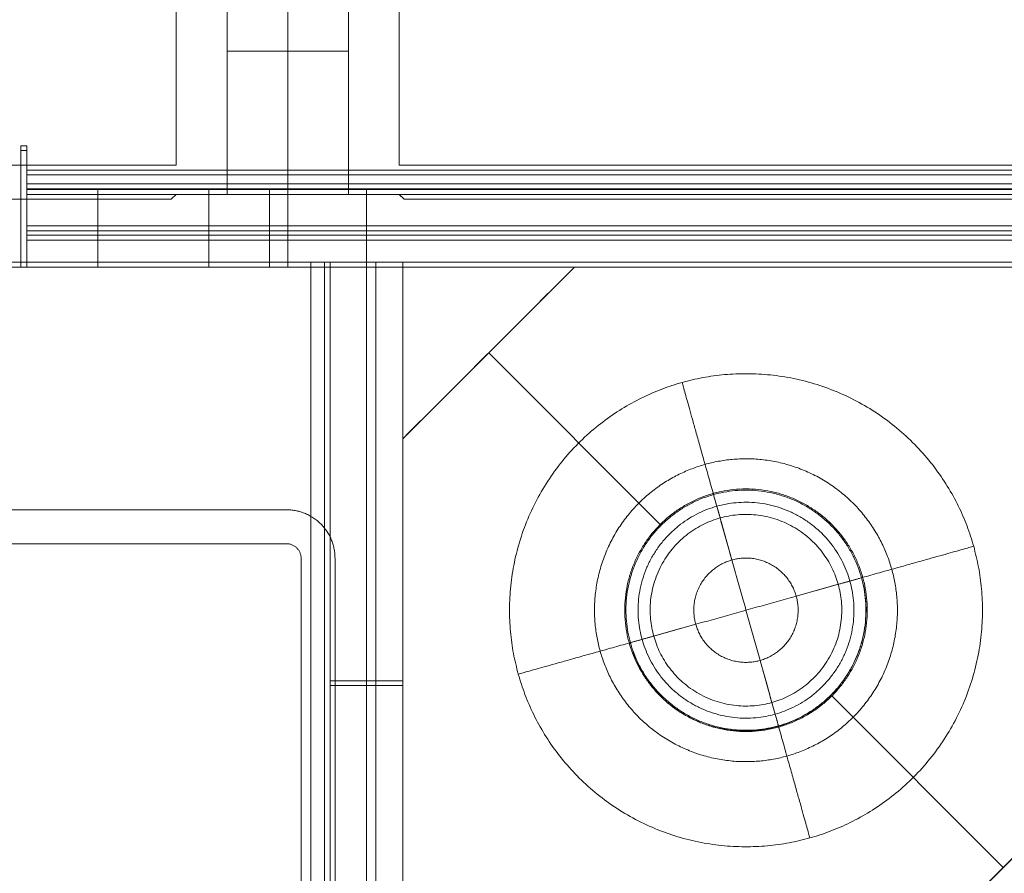
# Model space of a CAD drawing. Units: inches. Extents: x -9.5 to 10.2, y -9.4 to 10.3.
# Drawn here: x -8.4 to -6.8, y 7.6 to 9 of the extents above; entities that cross this region are included whole.
import ezdxf

# ---------------------------------------------------------------- set-up
doc = ezdxf.new("R2010")
doc.units = ezdxf.units.IN
doc.header["$MEASUREMENT"] = 0
doc.layers.add('AFUAC-3-BSPT', color=4, linetype='Continuous', true_color=0x00ffff)

msp = doc.modelspace()

# ---------------------------------------------------------------- linework, layer by layer
at = {"layer": 'AFUAC-3-BSPT', "linetype": 'Continuous', "lineweight": 9}
for p, q in [((-8.1228, 9.9953, 9.464), (-8.1228, 8.7138, 9.464)), ((-7.9397, 9.1356, 18.0603), (-7.9397, 8.666, 18.0603)), ((-7.9397, 9.1356, 0.8676), (-7.9397, 8.666, 0.8676)), ((-8.3775, 8.5466, 0.7681), (-8.3775, 8.7377, 0.7681)), ((-8.3775, 8.7377, 0.7681), (-8.3675, 8.7377, 0.7681)), ((-8.3725, 8.7377, 0.7084), (-8.3725, 8.7377, 0.8278)), ((-6.696, 8.7138, 9.464), (-7.7566, 8.7138, 9.464)), ((-7.2263, 8.7138, 18.0603), (-7.2263, 8.7138, 0.8676)), ((-8.3675, 8.674, 17.3678), (7.1736, 8.674, 17.3678)), ((-8.3675, 8.5546, 17.6425), (-8.3675, 8.674, 17.6425)), ((-8.3675, 8.666, 1.2855), (-8.3675, 8.5466, 1.2855)), ((-8.3675, 8.666, 1.5601), (7.1736, 8.666, 1.5601)), ((-8.1228, 8.666, 9.464), (-8.1307, 8.6581, 9.464)), ((-8.1268, 8.662, 18.0603), (-8.1268, 8.662, 0.8676)), ((-7.7566, 8.666, 9.464), (-8.1228, 8.666, 9.464)), ((-8.069, 8.5466, 1.8625), (-8.069, 8.666, 1.8625)), ((-7.9397, 8.666, 18.0603), (-7.9397, 8.666, 17.1649)), ((-7.9397, 8.666, 16.9659), (-7.9397, 8.666, 1.962)), ((-7.9397, 8.666, 1.7631), (-7.9397, 8.666, 0.8676)), ((-7.8104, 8.5546, 17.0654), (-7.8104, 8.674, 17.0654)), ((-7.8104, 8.5466, 1.8625), (-7.8104, 8.666, 1.8625)), ((-7.7487, 8.6581, 9.464), (-7.7566, 8.666, 9.464)), ((-7.7527, 8.662, 18.0603), (-7.7527, 8.662, 0.8676)), ((-8.1307, 8.6581, 9.464), (-9.1834, 8.6581, 9.464)), ((-8.3675, 8.6501, 17.0654), (-8.3675, 8.6501, 18.2089)), ((-6.696, 8.6581, 9.464), (-7.7487, 8.6581, 9.464)), ((-7.2223, 8.6581, 18.0603), (-7.2223, 8.6581, 0.8676)), ((-8.3775, 8.6421, 0.7084), (-8.3775, 8.6421, 0.8278)), ((-8.3675, 8.6421, 1.8625), (-8.3675, 8.6421, 0.719)), ((6.9746, 8.6143, 16.6674), (-7.9695, 8.6143, 16.6674)), ((-7.8104, 8.6143, 16.9957), (-7.8104, 8.6143, 17.135)), ((-8.069, 8.6063, 1.9322), (-8.069, 8.6063, 1.7929)), ((6.9746, 8.6063, 2.2605), (-7.9695, 8.6063, 2.2605)), ((-7.8104, 8.6063, 1.7929), (-7.8104, 8.6063, 1.9322)), ((-8.3675, 8.5546, 17.3678), (7.1736, 8.5546, 17.3678)), ((-8.3675, 8.5466, 1.5601), (7.1736, 8.5466, 1.5601)), ((-7.8701, 8.5466, 1.1263), (-7.7507, 8.5466, 1.1263)), ((-7.8104, 8.5546, 17.3838), (-7.8104, 7.1815, 17.3838)), ((-7.8104, 8.5466, 1.5442), (-7.8104, 7.1736, 1.5442)), ((-5.7808, 8.5466, 0.7681), (-7.7507, 6.5767, 0.7681)), ((-7.7507, 8.2652, 0.7681), (-7.4692, 8.5466, 0.7681)), ((-7.7507, 6.5767, 0.7084), (-5.7808, 8.5466, 0.7084)), ((-7.7507, 6.5767, 0.8278), (-5.7808, 8.5466, 0.8278)), ((-7.4692, 8.5466, 0.7681), (-5.7808, 8.5466, 0.7681)), ((-7.61, 8.4059, 0.7084), (-7.61, 8.4059, 0.8278)), ((-7.3285, 8.1245, 0.7084), (-7.61, 8.4059, 0.7084)), ((-7.3285, 8.1245, 0.8278), (-7.61, 8.4059, 0.8278)), ((-7.7507, 6.5767, 0.7681), (-7.7507, 8.2652, 0.7681)), ((-9.1754, 8.1486, 9.464), (-7.9417, 8.1486, 9.464)), ((-7.211, 8.0662, 1.1064), (-7.2303, 8.1351, 1.1064)), ((-7.8621, 8.069, 9.464), (-7.8621, 7.0164, 9.464)), ((-7.1054, 8.0069, 1.1064), (-7.0365, 8.0263, 1.1064)), ((-7.3392, 7.9413, 1.1064), (-7.2702, 7.9607, 1.1064)), ((-7.1454, 7.8324, 1.1064), (-7.1647, 7.9014, 1.1064)), ((-7.7507, 7.8681, 17.3838), (-7.8701, 7.8681, 17.3838)), ((-7.8701, 7.8601, 1.5442), (-7.7507, 7.8601, 1.5442)), ((-6.7657, 7.5617, 0.7084), (-7.0471, 7.8431, 0.7084)), ((-6.7657, 7.5617, 0.8278), (-7.0471, 7.8431, 0.8278)), ((-6.7657, 7.5617, 0.7084), (-6.7657, 7.5617, 0.8278))]:
    msp.add_line(p, q, dxfattribs=at)
for points, weights in [([(-8.1486, 10.0987, 0.7084), (-9.3028, 10.0987, 0.7084), (-9.3028, 8.9446, 0.7084)], [1, 0.707106781187, 1]), ([(-9.3028, 8.9446, 0.8278), (-9.3028, 10.0987, 0.8278), (-8.1486, 10.0987, 0.8278)], [1, 0.707106781187, 1]), ([(-8.1486, 10.0987, 0.7681), (-9.3028, 10.0987, 0.7681), (-9.3028, 8.9446, 0.7681)], [1, 0.707106781187, 1]), ([(-9.263, 8.9366, 18.0603), (-9.263, 10.051, 18.0603), (-8.1486, 10.051, 18.0603)], [1, 0.707106781187, 1]), ([(-8.1486, 10.051, 0.8676), (-9.263, 10.051, 0.8676), (-9.263, 8.9366, 0.8676)], [1, 0.707106781187, 1]), ([(-9.263, 8.9366, 9.464), (-9.263, 10.051, 9.464), (-8.1486, 10.051, 9.464)], [1, 0.707106781187, 1]), ([(-9.2073, 8.9366, 18.0603), (-9.2073, 9.9953, 18.0603), (-8.1486, 9.9953, 18.0603)], [1, 0.707106781187, 1]), ([(-8.1486, 9.9953, 0.8676), (-9.2073, 9.9953, 0.8676), (-9.2073, 8.9366, 0.8676)], [1, 0.707106781187, 1]), ([(-8.3675, 8.674, 18.0683), (-8.3675, 8.674, 18.1001), (-8.3675, 8.7058, 18.1001)], [1, 0.707106781187, 1]), ([(-8.3675, 8.7058, 18.2195), (-8.3675, 8.5546, 18.2195), (-8.3675, 8.5546, 18.0683)], [1, 0.707106781187, 1]), ([(-8.3675, 8.6979, 0.8278), (-8.3675, 8.666, 0.8278), (-8.3675, 8.666, 0.8596)], [1, 0.707106781187, 1]), ([(-8.3675, 8.5466, 0.8596), (-8.3675, 8.5466, 0.7084), (-8.3675, 8.6979, 0.7084)], [1, 0.707106781187, 1]), ([(-8.3675, 8.674, 17.0654), (-8.3675, 8.674, 16.6674), (-7.9695, 8.674, 16.6674)], [1, 0.707106781187, 1]), ([(-7.9695, 8.666, 2.2605), (-8.3675, 8.666, 2.2605), (-8.3675, 8.666, 1.8625)], [1, 0.707106781187, 1]), ([(-8.3675, 8.6143, 17.0654), (-8.3675, 8.6143, 16.6674), (-7.9695, 8.6143, 16.6674)], [1, 0.707106781187, 1]), ([(-8.3675, 8.6063, 1.8625), (-8.3675, 8.6063, 2.2605), (-7.9695, 8.6063, 2.2605)], [1, 0.707106781187, 1]), ([(-7.9695, 8.5546, 16.6674), (-8.3675, 8.5546, 16.6674), (-8.3675, 8.5546, 17.0654)], [1, 0.707106781187, 1]), ([(-8.3675, 8.5466, 1.8625), (-8.3675, 8.5466, 2.2605), (-7.9695, 8.5466, 2.2605)], [1, 0.707106781187, 1]), ([(-7.9019, 8.5546, 18.1001), (-7.8701, 8.5546, 18.1001), (-7.8701, 8.5546, 18.0683)], [1, 0.707106781187, 1]), ([(-7.7507, 8.5546, 18.0683), (-7.7507, 8.5546, 18.2195), (-7.9019, 8.5546, 18.2195)], [1, 0.707106781187, 1]), ([(-7.8701, 8.5466, 0.8596), (-7.8701, 8.5466, 0.8278), (-7.9019, 8.5466, 0.8278)], [1, 0.707106781187, 1]), ([(-7.9019, 8.5466, 0.7084), (-7.7507, 8.5466, 0.7084), (-7.7507, 8.5466, 0.8596)], [1, 0.707106781187, 1]), ([(-7.2927, 8.3574, 0.7084), (-7.2738, 8.2901, 0.398), (-7.1878, 7.9838, 0.398)], [1, 0.780868809443, 1]), ([(-7.9417, 8.1486, 0.8676), (-7.8621, 8.1486, 0.8676), (-7.8621, 8.069, 0.8676)], [1, 0.707106781187, 1]), ([(-7.9417, 8.1486, 18.0603), (-7.8621, 8.1486, 18.0603), (-7.8621, 8.069, 18.0603)], [1, 0.707106781187, 1]), ([(-7.8621, 8.069, 9.464), (-7.8621, 8.1486, 9.464), (-7.9417, 8.1486, 9.464)], [1, 0.707106781187, 1]), ([(-7.9178, 8.069, 0.8676), (-7.9178, 8.0929, 0.8676), (-7.9417, 8.0929, 0.8676)], [1, 0.707106781186, 1]), ([(-7.1878, 7.9838, 0.398), (-6.8815, 8.0698, 0.398), (-6.8142, 8.0886, 0.7084)], [1, 0.780868809443, 1]), ([(-7.5614, 7.8789, 0.7084), (-7.4942, 7.8978, 0.398), (-7.1878, 7.9838, 0.398)], [1, 0.780868809443, 1]), ([(-7.083, 7.6102, 0.7084), (-7.1019, 7.6774, 0.398), (-7.1878, 7.9838, 0.398)], [1, 0.780868809443, 1]), ([(-7.3775, 7.9306, 0.7084), (-7.3643, 7.8802, 0.7084), (-7.3285, 7.8431, 0.7084)], [1, 0.902225763159, 0.869729933435])]:
    msp.add_rational_spline(points, weights, degree=2, dxfattribs=at)
for points in [[(-8.1228, 9.9953, 0.8676), (-8.1228, 9.3545, 0.8676), (-8.1228, 8.7138, 0.8676)], [(-8.1228, 8.7138, 18.0603), (-8.1228, 9.3545, 18.0603), (-8.1228, 9.9953, 18.0603)], [(-7.7566, 8.7138, 18.0603), (-7.7566, 9.3545, 18.0603), (-7.7566, 9.9953, 18.0603)], [(-7.7566, 9.9953, 0.8676), (-7.7566, 9.3545, 0.8676), (-7.7566, 8.7138, 0.8676)], [(-8.0392, 8.666, 17.0654), (-8.0392, 8.9008, 17.0654), (-8.0392, 9.1356, 17.0654)], [(-8.0392, 8.666, 1.8625), (-8.0392, 8.9008, 1.8625), (-8.0392, 9.1356, 1.8625)], [(-7.9397, 8.666, 16.9659), (-7.9397, 8.9008, 16.9659), (-7.9397, 9.1356, 16.9659)], [(-7.9397, 9.1356, 17.1649), (-7.9397, 8.9008, 17.1649), (-7.9397, 8.666, 17.1649)], [(-7.9397, 8.666, 1.7631), (-7.9397, 8.9008, 1.7631), (-7.9397, 9.1356, 1.7631)], [(-7.9397, 9.1356, 1.962), (-7.9397, 8.9008, 1.962), (-7.9397, 8.666, 1.962)], [(-7.8402, 8.666, 17.0654), (-7.8402, 8.9008, 17.0654), (-7.8402, 9.1356, 17.0654)], [(-7.8402, 8.666, 1.8625), (-7.8402, 8.9008, 1.8625), (-7.8402, 9.1356, 1.8625)], [(-8.3675, 8.7456, 18.1001), (-8.3725, 8.7456, 18.1001), (-8.3775, 8.7456, 18.1001)], [(-8.3775, 8.7456, 18.1001), (-8.3775, 8.6501, 18.1001), (-8.3775, 8.5546, 18.1001)], [(-8.3675, 8.7058, 18.1001), (-8.3675, 8.7257, 18.1001), (-8.3675, 8.7456, 18.1001)], [(-8.3675, 8.7058, 18.2195), (-8.3675, 8.7257, 18.2195), (-8.3675, 8.7456, 18.2195)], [(-8.3675, 8.7456, 18.2195), (-8.3675, 8.7456, 18.1598), (-8.3675, 8.7456, 18.1001)], [(-8.3775, 8.5466, 0.7084), (-8.3775, 8.6421, 0.7084), (-8.3775, 8.7377, 0.7084)], [(-8.3775, 8.7377, 0.7084), (-8.3775, 8.7377, 0.7681), (-8.3775, 8.7377, 0.8278)], [(-8.3775, 8.7377, 0.8278), (-8.3775, 8.6421, 0.8278), (-8.3775, 8.5466, 0.8278)], [(-8.3775, 8.7377, 0.7084), (-8.3725, 8.7377, 0.7084), (-8.3675, 8.7377, 0.7084)], [(-8.3675, 8.7377, 0.8278), (-8.3725, 8.7377, 0.8278), (-8.3775, 8.7377, 0.8278)], [(-8.3675, 8.7377, 0.7084), (-8.3675, 8.7377, 0.7681), (-8.3675, 8.7377, 0.8278)], [(-8.3675, 8.7377, 0.8278), (-8.3675, 8.7178, 0.8278), (-8.3675, 8.6979, 0.8278)], [(-8.3675, 8.6979, 0.7084), (-8.3675, 8.7178, 0.7084), (-8.3675, 8.7377, 0.7084)], [(-8.1228, 8.7138, 18.0603), (-8.6531, 8.7138, 18.0603), (-9.1834, 8.7138, 18.0603)], [(-9.1834, 8.7138, 0.8676), (-8.6531, 8.7138, 0.8676), (-8.1228, 8.7138, 0.8676)], [(-8.1228, 8.7138, 0.8676), (-8.1228, 8.7138, 9.464), (-8.1228, 8.7138, 18.0603)], [(-6.696, 8.7138, 0.8676), (-7.2263, 8.7138, 0.8676), (-7.7566, 8.7138, 0.8676)], [(-7.7566, 8.7138, 0.8676), (-7.7566, 8.7138, 9.464), (-7.7566, 8.7138, 18.0603)], [(-7.7566, 8.7138, 18.0603), (-7.2263, 8.7138, 18.0603), (-6.696, 8.7138, 18.0603)], [(8.5466, 8.7058, 18.1001), (0.0895, 8.7058, 18.1001), (-8.3675, 8.7058, 18.1001)], [(8.5466, 8.7058, 18.2195), (0.0895, 8.7058, 18.2195), (-8.3675, 8.7058, 18.2195)], [(-8.3675, 8.6979, 0.8278), (0.0895, 8.6979, 0.8278), (8.5466, 8.6979, 0.8278)], [(8.5466, 8.6979, 0.7084), (0.0895, 8.6979, 0.7084), (-8.3675, 8.6979, 0.7084)], [(8.5466, 8.6833, 18.0908), (0.0895, 8.6833, 18.0908), (-8.3675, 8.6833, 18.0908)], [(8.5466, 8.6753, 0.8371), (0.0895, 8.6753, 0.8371), (-8.3675, 8.6753, 0.8371)], [(8.5466, 8.674, 18.0683), (0.0895, 8.674, 18.0683), (-8.3675, 8.674, 18.0683)], [(-8.3675, 8.5546, 17.0654), (-8.3675, 8.6143, 17.0654), (-8.3675, 8.674, 17.0654)], [(-8.3675, 8.674, 18.0683), (-8.3675, 8.674, 17.5668), (-8.3675, 8.674, 17.0654)], [(-8.3675, 8.666, 0.8596), (0.0895, 8.666, 0.8596), (8.5466, 8.666, 0.8596)], [(-8.3675, 8.666, 1.8625), (-8.3675, 8.6063, 1.8625), (-8.3675, 8.5466, 1.8625)], [(-8.3675, 8.666, 0.8596), (-8.3675, 8.666, 1.3611), (-8.3675, 8.666, 1.8625)], [(-8.251, 8.674, 16.784), (-8.251, 8.6143, 16.784), (-8.251, 8.5546, 16.784)], [(-8.251, 8.5466, 2.144), (-8.251, 8.6063, 2.144), (-8.251, 8.666, 2.144)], [(-8.1228, 8.666, 18.0603), (-8.1268, 8.662, 18.0603), (-8.1307, 8.6581, 18.0603)], [(-8.1307, 8.6581, 0.8676), (-8.1268, 8.662, 0.8676), (-8.1228, 8.666, 0.8676)], [(-8.1228, 8.666, 0.8676), (-8.1228, 8.666, 9.464), (-8.1228, 8.666, 18.0603)], [(-7.7566, 8.666, 18.0603), (-7.9397, 8.666, 18.0603), (-8.1228, 8.666, 18.0603)], [(-8.1228, 8.666, 0.8676), (-7.9397, 8.666, 0.8676), (-7.7566, 8.666, 0.8676)], [(-8.069, 8.674, 17.135), (-8.069, 8.674, 17.0654), (-8.069, 8.674, 16.9957)], [(-8.069, 8.5546, 17.135), (-8.069, 8.6143, 17.135), (-8.069, 8.674, 17.135)], [(-8.069, 8.674, 16.9957), (-8.069, 8.6143, 16.9957), (-8.069, 8.5546, 16.9957)], [(-8.069, 8.5466, 1.9322), (-8.069, 8.6063, 1.9322), (-8.069, 8.666, 1.9322)], [(-8.069, 8.666, 1.7929), (-8.069, 8.6063, 1.7929), (-8.069, 8.5466, 1.7929)], [(-8.069, 8.666, 1.9322), (-8.069, 8.666, 1.8625), (-8.069, 8.666, 1.7929)], [(-7.9695, 8.5546, 16.6674), (-7.9695, 8.6143, 16.6674), (-7.9695, 8.674, 16.6674)], [(-7.9695, 8.674, 16.6674), (-0.4975, 8.674, 16.6674), (6.9746, 8.674, 16.6674)], [(6.9746, 8.666, 2.2605), (-0.4975, 8.666, 2.2605), (-7.9695, 8.666, 2.2605)], [(-7.9695, 8.666, 2.2605), (-7.9695, 8.6063, 2.2605), (-7.9695, 8.5466, 2.2605)], [(-7.9397, 8.674, 17.2644), (-7.9397, 8.6143, 17.2644), (-7.9397, 8.5546, 17.2644)], [(-7.9397, 8.674, 16.8664), (-7.9397, 8.6143, 16.8664), (-7.9397, 8.5546, 16.8664)], [(-7.9397, 8.666, 2.0615), (-7.9397, 8.6063, 2.0615), (-7.9397, 8.5466, 2.0615)], [(-7.9397, 8.666, 1.6636), (-7.9397, 8.6063, 1.6636), (-7.9397, 8.5466, 1.6636)], [(-7.8104, 8.674, 16.9957), (-7.8104, 8.674, 17.0654), (-7.8104, 8.674, 17.135)], [(-7.8104, 8.5546, 17.135), (-7.8104, 8.6143, 17.135), (-7.8104, 8.674, 17.135)], [(-7.8104, 8.5546, 16.9957), (-7.8104, 8.6143, 16.9957), (-7.8104, 8.674, 16.9957)], [(-7.8104, 8.666, 1.9322), (-7.8104, 8.6063, 1.9322), (-7.8104, 8.5466, 1.9322)], [(-7.8104, 8.666, 1.9322), (-7.8104, 8.666, 1.8625), (-7.8104, 8.666, 1.7929)], [(-7.8104, 8.666, 1.7929), (-7.8104, 8.6063, 1.7929), (-7.8104, 8.5466, 1.7929)], [(-7.7566, 8.666, 0.8676), (-7.7566, 8.666, 9.464), (-7.7566, 8.666, 18.0603)], [(-7.7487, 8.6581, 18.0603), (-7.7527, 8.662, 18.0603), (-7.7566, 8.666, 18.0603)], [(-7.7566, 8.666, 0.8676), (-7.7527, 8.662, 0.8676), (-7.7487, 8.6581, 0.8676)], [(-8.1307, 8.6581, 18.0603), (-8.6571, 8.6581, 18.0603), (-9.1834, 8.6581, 18.0603)], [(-9.1834, 8.6581, 0.8676), (-8.6571, 8.6581, 0.8676), (-8.1307, 8.6581, 0.8676)], [(-8.1307, 8.6581, 0.8676), (-8.1307, 8.6581, 9.464), (-8.1307, 8.6581, 18.0603)], [(-7.7487, 8.6581, 0.8676), (-7.7487, 8.6581, 9.464), (-7.7487, 8.6581, 18.0603)], [(-7.7487, 8.6581, 18.0603), (-7.2223, 8.6581, 18.0603), (-6.696, 8.6581, 18.0603)], [(-6.696, 8.6581, 0.8676), (-7.2223, 8.6581, 0.8676), (-7.7487, 8.6581, 0.8676)], [(8.5466, 8.5989, 18.1752), (0.0895, 8.5989, 18.1752), (-8.3675, 8.5989, 18.1752)], [(8.5466, 8.5909, 0.7527), (0.0895, 8.5909, 0.7527), (-8.3675, 8.5909, 0.7527)], [(-8.3775, 8.5546, 18.1001), (-8.8401, 8.5546, 18.1001), (-9.3028, 8.5546, 18.1001)], [(-8.3775, 8.5466, 0.8278), (-8.8401, 8.5466, 0.8278), (-9.3028, 8.5466, 0.8278)], [(-9.3028, 8.5466, 0.7084), (-8.8401, 8.5466, 0.7084), (-8.3775, 8.5466, 0.7084)], [(-8.3775, 8.5466, 0.7084), (-8.8401, 8.5466, 0.7084), (-9.3028, 8.5466, 0.7084)], [(-9.3028, 8.5466, 0.8278), (-8.8401, 8.5466, 0.8278), (-8.3775, 8.5466, 0.8278)], [(-9.3028, 8.5466, 0.8278), (-8.8401, 8.5466, 0.8278), (-8.3775, 8.5466, 0.8278)], [(-8.3775, 8.5466, 0.7084), (-8.8401, 8.5466, 0.7084), (-9.3028, 8.5466, 0.7084)], [(-8.3775, 8.5546, 18.1001), (-8.1397, 8.5546, 18.1001), (-7.9019, 8.5546, 18.1001)], [(-7.9019, 8.5466, 0.8278), (-8.1397, 8.5466, 0.8278), (-8.3775, 8.5466, 0.8278)], [(-8.3775, 8.5466, 0.7084), (-8.1397, 8.5466, 0.7084), (-7.9019, 8.5466, 0.7084)], [(-8.3775, 8.5466, 0.8278), (-8.3775, 8.5466, 0.7681), (-8.3775, 8.5466, 0.7084)], [(-8.3675, 8.5546, 18.0683), (-8.1188, 8.5546, 18.0683), (-7.8701, 8.5546, 18.0683)], [(-8.3675, 8.5546, 17.0654), (-8.3675, 8.5546, 17.5668), (-8.3675, 8.5546, 18.0683)], [(-7.8701, 8.5466, 0.8596), (-8.1188, 8.5466, 0.8596), (-8.3675, 8.5466, 0.8596)], [(-8.3675, 8.5466, 0.8596), (-8.3675, 8.5466, 1.3611), (-8.3675, 8.5466, 1.8625)], [(-8.069, 8.5546, 16.9957), (-8.069, 8.5546, 17.0654), (-8.069, 8.5546, 17.135)], [(-8.069, 8.5466, 1.7929), (-8.069, 8.5466, 1.8625), (-8.069, 8.5466, 1.9322)], [(6.9746, 8.5546, 16.6674), (-0.4975, 8.5546, 16.6674), (-7.9695, 8.5546, 16.6674)], [(-7.9695, 8.5466, 2.2605), (-0.4975, 8.5466, 2.2605), (6.9746, 8.5466, 2.2605)], [(-7.9019, 8.5546, 18.1001), (-7.9019, 0.0975, 18.1001), (-7.9019, -8.3596, 18.1001)], [(-7.9019, 8.5546, 18.2195), (-7.9019, 0.0975, 18.2195), (-7.9019, -8.3596, 18.2195)], [(-7.9019, -8.3675, 0.8278), (-7.9019, 0.0895, 0.8278), (-7.9019, 8.5466, 0.8278)], [(-7.9019, 8.5466, 0.7084), (-7.9019, 0.0895, 0.7084), (-7.9019, -8.3675, 0.7084)], [(-7.8794, 8.5546, 18.0908), (-7.8794, 0.0975, 18.0908), (-7.8794, -8.3596, 18.0908)], [(-7.8794, 8.5466, 0.8371), (-7.8794, 0.0895, 0.8371), (-7.8794, -8.3675, 0.8371)], [(-7.8701, 8.5546, 18.0683), (-7.8104, 8.5546, 18.0683), (-7.7507, 8.5546, 18.0683)], [(-7.8701, 8.5546, 18.0683), (-7.8701, 0.0975, 18.0683), (-7.8701, -8.3596, 18.0683)], [(-7.8701, 8.5546, 17.3838), (-7.8104, 8.5546, 17.3838), (-7.7507, 8.5546, 17.3838)], [(-7.8701, 7.1815, 17.3838), (-7.8701, 7.8681, 17.3838), (-7.8701, 8.5546, 17.3838)], [(-7.8701, 8.5546, 18.0683), (-7.8701, 8.5546, 17.726), (-7.8701, 8.5546, 17.3838)], [(-7.8701, -8.3675, 0.8596), (-7.8701, 0.0895, 0.8596), (-7.8701, 8.5466, 0.8596)], [(-7.8701, 8.5466, 0.8596), (-7.8701, 8.5466, 1.2019), (-7.8701, 8.5466, 1.5442)], [(-7.8701, 8.5466, 1.5442), (-7.8104, 8.5466, 1.5442), (-7.7507, 8.5466, 1.5442)], [(-7.8701, 8.5466, 1.5442), (-7.8701, 7.8601, 1.5442), (-7.8701, 7.1736, 1.5442)], [(-7.8701, 8.5466, 0.8596), (-7.8104, 8.5466, 0.8596), (-7.7507, 8.5466, 0.8596)], [(-7.8104, 8.5546, 17.135), (-7.8104, 8.5546, 17.0654), (-7.8104, 8.5546, 16.9957)], [(-7.8104, 8.5466, 1.7929), (-7.8104, 8.5466, 1.8625), (-7.8104, 8.5466, 1.9322)], [(-7.795, 8.5546, 18.1752), (-7.795, 0.0975, 18.1752), (-7.795, -8.3596, 18.1752)], [(-7.795, 8.5466, 0.7527), (-7.795, 0.0895, 0.7527), (-7.795, -8.3675, 0.7527)], [(-7.7507, 8.5546, 18.0683), (0.398, 8.5546, 18.0683), (8.5466, 8.5546, 18.0683)], [(-7.7507, -7.7427, 18.0683), (-7.7507, 0.4059, 18.0683), (-7.7507, 8.5546, 18.0683)], [(-7.7507, 8.5546, 17.3838), (-7.7507, 7.8681, 17.3838), (-7.7507, 7.1815, 17.3838)], [(-7.7507, 8.5546, 17.3838), (-7.7507, 8.5546, 17.726), (-7.7507, 8.5546, 18.0683)], [(-7.7507, 8.5466, 0.8596), (-7.7507, 0.398, 0.8596), (-7.7507, -7.7507, 0.8596)], [(-7.7507, 8.5466, 1.5442), (-7.7507, 8.5466, 1.2019), (-7.7507, 8.5466, 0.8596)], [(-7.7507, 7.1736, 1.5442), (-7.7507, 7.8601, 1.5442), (-7.7507, 8.5466, 1.5442)], [(-5.7808, 8.5466, 0.8278), (-6.7657, 7.5617, 0.8278), (-7.7507, 6.5767, 0.8278)], [(-7.7507, 6.5767, 0.7084), (-6.7657, 7.5617, 0.7084), (-5.7808, 8.5466, 0.7084)], [(-7.7507, 8.2652, 0.8278), (-7.61, 8.4059, 0.8278), (-7.4692, 8.5466, 0.8278)], [(-7.4692, 8.5466, 0.7084), (-7.61, 8.4059, 0.7084), (-7.7507, 8.2652, 0.7084)], [(8.5466, 8.5466, 0.8596), (0.398, 8.5466, 0.8596), (-7.7507, 8.5466, 0.8596)], [(-7.4692, 8.5466, 0.7084), (-7.4692, 8.5466, 0.7681), (-7.4692, 8.5466, 0.8278)], [(-7.4692, 8.5466, 0.8278), (-6.625, 8.5466, 0.8278), (-5.7808, 8.5466, 0.8278)], [(-5.7808, 8.5466, 0.7084), (-6.625, 8.5466, 0.7084), (-7.4692, 8.5466, 0.7084)], [(-7.7507, 6.5767, 0.8278), (-7.7507, 7.421, 0.8278), (-7.7507, 8.2652, 0.8278)], [(-7.7507, 8.2652, 0.8278), (-7.7507, 8.2652, 0.7681), (-7.7507, 8.2652, 0.7084)], [(-7.7507, 8.2652, 0.7084), (-7.7507, 7.421, 0.7084), (-7.7507, 6.5767, 0.7084)], [(-7.2303, 8.1351, 1.1064), (-7.2357, 8.1543, 1.0865), (-7.2411, 8.1735, 1.0666)], [(-7.2411, 8.1735, 1.0666), (-7.2411, 8.1735, 0.8875), (-7.2411, 8.1735, 0.7084)], [(-9.1754, 8.1486, 0.8676), (-8.5586, 8.1486, 0.8676), (-7.9417, 8.1486, 0.8676)], [(-9.1754, 8.1486, 18.0603), (-8.5586, 8.1486, 18.0603), (-7.9417, 8.1486, 18.0603)], [(-7.9417, 8.1486, 18.0603), (-7.9417, 8.1486, 9.464), (-7.9417, 8.1486, 0.8676)], [(-7.8854, 8.1253, 0.8676), (-7.8854, 8.1253, 9.464), (-7.8854, 8.1253, 18.0603)], [(-7.9417, 8.0929, 0.8676), (-8.5586, 8.0929, 0.8676), (-9.1754, 8.0929, 0.8676)], [(-7.9178, 7.0084, 0.8676), (-7.9178, 7.5387, 0.8676), (-7.9178, 8.069, 0.8676)], [(-7.8621, 8.069, 0.8676), (-7.8621, 7.5427, 0.8676), (-7.8621, 7.0164, 0.8676)], [(-7.8621, 8.069, 18.0603), (-7.8621, 8.069, 9.464), (-7.8621, 8.069, 0.8676)], [(-7.8621, 8.069, 18.0603), (-7.8621, 7.5427, 18.0603), (-7.8621, 7.0164, 18.0603)], [(-7.211, 8.0662, 1.1064), (-7.211, 8.0662, 0.9074), (-7.211, 8.0662, 0.7084)], [(-6.9982, 8.037, 1.0666), (-7.0173, 8.0316, 1.0865), (-7.0365, 8.0263, 1.1064)], [(-6.9982, 8.037, 1.0666), (-6.9982, 8.037, 0.8875), (-6.9982, 8.037, 0.7084)], [(-7.1054, 8.0069, 0.7084), (-7.1054, 8.0069, 0.9074), (-7.1054, 8.0069, 1.1064)], [(-7.2702, 7.9607, 1.1064), (-7.2702, 7.9607, 0.9074), (-7.2702, 7.9607, 0.7084)], [(-7.3392, 7.9413, 1.1064), (-7.3583, 7.9359, 1.0865), (-7.3775, 7.9306, 1.0666)], [(-7.3775, 7.9306, 0.7084), (-7.3775, 7.9306, 0.8875), (-7.3775, 7.9306, 1.0666)], [(-7.1647, 7.9014, 1.1064), (-7.1647, 7.9014, 0.9074), (-7.1647, 7.9014, 0.7084)], [(-7.1454, 7.8324, 1.1064), (-7.14, 7.8133, 1.0865), (-7.1346, 7.7941, 1.0666)], [(-7.1346, 7.7941, 1.0666), (-7.1346, 7.7941, 0.8875), (-7.1346, 7.7941, 0.7084)]]:
    msp.add_open_spline(points, degree=2, dxfattribs=at)
for points, weights, knots in [([(-7.9397, 8.9008, 16.9659), (-8.0392, 8.9008, 16.9659), (-8.0392, 8.9008, 17.0654), (-8.0392, 8.9008, 17.1649), (-7.9397, 8.9008, 17.1649)], [1, 0.707106781187, 1, 0.707106781187, 1], [0, 0, 0, 0.19899, 0.19899, 0.39798, 0.39798, 0.39798]), ([(-7.9397, 8.9008, 1.7631), (-8.0392, 8.9008, 1.7631), (-8.0392, 8.9008, 1.8625), (-8.0392, 8.9008, 1.962), (-7.9397, 8.9008, 1.962)], [1, 0.707106781187, 1, 0.707106781187, 1], [0, 0, 0, 0.19899, 0.19899, 0.39798, 0.39798, 0.39798]), ([(-7.9397, 8.9008, 17.1649), (-7.8402, 8.9008, 17.1649), (-7.8402, 8.9008, 17.0654), (-7.8402, 8.9008, 16.9659), (-7.9397, 8.9008, 16.9659)], [1, 0.707106781187, 1, 0.707106781187, 1], [0, 0, 0, 0.19899, 0.19899, 0.39798, 0.39798, 0.39798]), ([(-7.9397, 8.9008, 1.962), (-7.8402, 8.9008, 1.962), (-7.8402, 8.9008, 1.8625), (-7.8402, 8.9008, 1.7631), (-7.9397, 8.9008, 1.7631)], [1, 0.707106781187, 1, 0.707106781187, 1], [0, 0, 0, 0.19899, 0.19899, 0.39798, 0.39798, 0.39798]), ([(-7.8104, 8.674, 17.135), (-7.8104, 8.674, 17.2644), (-7.9397, 8.674, 17.2644), (-8.069, 8.674, 17.2644), (-8.069, 8.674, 17.135)], [1, 0.707106781187, 1, 0.707106781187, 1], [0, 0, 0, 0.258687, 0.258687, 0.517374, 0.517374, 0.517374]), ([(-8.069, 8.674, 16.9957), (-8.069, 8.674, 16.8664), (-7.9397, 8.674, 16.8664), (-7.8104, 8.674, 16.8664), (-7.8104, 8.674, 16.9957)], [1, 0.707106781187, 1, 0.707106781187, 1], [0, 0, 0, 0.258687, 0.258687, 0.517374, 0.517374, 0.517374]), ([(-8.069, 8.666, 1.9322), (-8.069, 8.666, 2.0615), (-7.9397, 8.666, 2.0615), (-7.8104, 8.666, 2.0615), (-7.8104, 8.666, 1.9322)], [1, 0.707106781187, 1, 0.707106781187, 1], [-0.517374, -0.517374, -0.517374, -0.258687, -0.258687, 0, 0, 0]), ([(-7.8104, 8.666, 1.7929), (-7.8104, 8.666, 1.6636), (-7.9397, 8.666, 1.6636), (-8.069, 8.666, 1.6636), (-8.069, 8.666, 1.7929)], [1, 0.707106781187, 1, 0.707106781187, 1], [-0.517374, -0.517374, -0.517374, -0.258687, -0.258687, 0, 0, 0]), ([(-7.9397, 8.666, 17.1649), (-8.0392, 8.666, 17.1649), (-8.0392, 8.666, 17.0654), (-8.0392, 8.666, 16.9659), (-7.9397, 8.666, 16.9659)], [1, 0.707106781187, 1, 0.707106781187, 1], [-0.39798, -0.39798, -0.39798, -0.19899, -0.19899, 0, 0, 0]), ([(-7.9397, 8.666, 1.962), (-8.0392, 8.666, 1.962), (-8.0392, 8.666, 1.8625), (-8.0392, 8.666, 1.7631), (-7.9397, 8.666, 1.7631)], [1, 0.707106781187, 1, 0.707106781187, 1], [-0.39798, -0.39798, -0.39798, -0.19899, -0.19899, 0, 0, 0]), ([(-7.9397, 8.666, 17.1649), (-7.8402, 8.666, 17.1649), (-7.8402, 8.666, 17.0654), (-7.8402, 8.666, 16.9659), (-7.9397, 8.666, 16.9659)], [1, 0.707106781187, 1, 0.707106781187, 1], [0, 0, 0, 0.19899, 0.19899, 0.39798, 0.39798, 0.39798]), ([(-7.9397, 8.666, 1.962), (-7.8402, 8.666, 1.962), (-7.8402, 8.666, 1.8625), (-7.8402, 8.666, 1.7631), (-7.9397, 8.666, 1.7631)], [1, 0.707106781187, 1, 0.707106781187, 1], [0, 0, 0, 0.19899, 0.19899, 0.39798, 0.39798, 0.39798]), ([(-7.8104, 8.6143, 17.135), (-7.8104, 8.6143, 17.2644), (-7.9397, 8.6143, 17.2644), (-8.069, 8.6143, 17.2644), (-8.069, 8.6143, 17.135)], [1, 0.707106781187, 1, 0.707106781187, 1], [0, 0, 0, 0.258687, 0.258687, 0.517374, 0.517374, 0.517374]), ([(-8.069, 8.6143, 16.9957), (-8.069, 8.6143, 16.8664), (-7.9397, 8.6143, 16.8664), (-7.8104, 8.6143, 16.8664), (-7.8104, 8.6143, 16.9957)], [1, 0.707106781187, 1, 0.707106781187, 1], [0, 0, 0, 0.258687, 0.258687, 0.517374, 0.517374, 0.517374]), ([(-7.8104, 8.6063, 1.9322), (-7.8104, 8.6063, 2.0615), (-7.9397, 8.6063, 2.0615), (-8.069, 8.6063, 2.0615), (-8.069, 8.6063, 1.9322)], [1, 0.707106781187, 1, 0.707106781187, 1], [0, 0, 0, 0.258687, 0.258687, 0.517374, 0.517374, 0.517374]), ([(-8.069, 8.6063, 1.7929), (-8.069, 8.6063, 1.6636), (-7.9397, 8.6063, 1.6636), (-7.8104, 8.6063, 1.6636), (-7.8104, 8.6063, 1.7929)], [1, 0.707106781187, 1, 0.707106781187, 1], [0, 0, 0, 0.258687, 0.258687, 0.517374, 0.517374, 0.517374]), ([(-8.069, 8.5546, 17.135), (-8.069, 8.5546, 17.2644), (-7.9397, 8.5546, 17.2644), (-7.8104, 8.5546, 17.2644), (-7.8104, 8.5546, 17.135)], [1, 0.707106781187, 1, 0.707106781187, 1], [-0.517374, -0.517374, -0.517374, -0.258687, -0.258687, 0, 0, 0]), ([(-7.8104, 8.5546, 16.9957), (-7.8104, 8.5546, 16.8664), (-7.9397, 8.5546, 16.8664), (-8.069, 8.5546, 16.8664), (-8.069, 8.5546, 16.9957)], [1, 0.707106781187, 1, 0.707106781187, 1], [-0.517374, -0.517374, -0.517374, -0.258687, -0.258687, 0, 0, 0]), ([(-7.8104, 8.5466, 1.9322), (-7.8104, 8.5466, 2.0615), (-7.9397, 8.5466, 2.0615), (-8.069, 8.5466, 2.0615), (-8.069, 8.5466, 1.9322)], [1, 0.707106781187, 1, 0.707106781187, 1], [0, 0, 0, 0.258687, 0.258687, 0.517374, 0.517374, 0.517374]), ([(-8.069, 8.5466, 1.7929), (-8.069, 8.5466, 1.6636), (-7.9397, 8.5466, 1.6636), (-7.8104, 8.5466, 1.6636), (-7.8104, 8.5466, 1.7929)], [1, 0.707106781187, 1, 0.707106781187, 1], [0, 0, 0, 0.258687, 0.258687, 0.517374, 0.517374, 0.517374]), ([(-7.5614, 7.8789, 0.7084), (-7.6663, 8.2525, 0.7084), (-7.2927, 8.3574, 0.7084), (-6.9191, 8.4622, 0.7084), (-6.8142, 8.0886, 0.7084)], [1, 0.707106781187, 1, 0.707106781187, 1], [0, 0, 0, 1.570796, 1.570796, 3.141593, 3.141593, 3.141593]), ([(-6.9486, 8.0509, 0.4851), (-7.0158, 8.2901, 0.4851), (-7.255, 8.223, 0.4851), (-7.4942, 8.1559, 0.4851), (-7.4271, 7.9167, 0.4851)], [0.890434404722, 0.62963220578, 0.890434404722, 0.62963220578, 0.890434404722], [-3.141593, -3.141593, -3.141593, -1.570796, -1.570796, 0, 0, 0]), ([(-7.3285, 7.8431, 0.8278), (-7.4692, 7.9838, 0.8278), (-7.3285, 8.1245, 0.8278), (-7.1878, 8.2652, 0.8278), (-7.0471, 8.1245, 0.8278), (-6.9064, 7.9838, 0.8278), (-7.0471, 7.8431, 0.8278), (-7.1878, 7.7024, 0.8278), (-7.3285, 7.8431, 0.8278)], [1, 0.707106781187, 1, 0.707106781187, 1, 0.707106781187, 1, 0.707106781187, 1], [0, 0, 0, 7.853982, 7.853982, 15.707963, 15.707963, 23.561945, 23.561945, 31.415927, 31.415927, 31.415927]), ([(-7.3775, 7.9306, 1.0666), (-7.4307, 8.1202, 1.0666), (-7.2411, 8.1735, 1.0666), (-7.0514, 8.2267, 1.0666), (-6.9982, 8.037, 1.0666)], [1, 0.707106781187, 1, 0.707106781187, 1], [-0.7880004, -0.7880004, -0.7880004, -0.3940002, -0.3940002, 0, 0, 0]), ([(-7.3775, 7.9306, 0.7084), (-7.4307, 8.1202, 0.7084), (-7.2411, 8.1735, 0.7084), (-7.0514, 8.2267, 0.7084), (-6.9982, 8.037, 0.7084)], [1, 0.707106781187, 1, 0.707106781187, 1], [0, 0, 0, 0.3940002, 0.3940002, 0.7880004, 0.7880004, 0.7880004]), ([(-7.3775, 7.9306, 0.8875), (-7.4307, 8.1202, 0.8875), (-7.2411, 8.1735, 0.8875), (-7.0514, 8.2267, 0.8875), (-6.9982, 8.037, 0.8875)], [1, 0.707106781187, 1, 0.707106781187, 1], [0, 0, 0, 0.3940002, 0.3940002, 0.7880004, 0.7880004, 0.7880004]), ([(-7.0173, 8.0316, 1.0865), (-7.0652, 8.2022, 1.0865), (-7.2357, 8.1543, 1.0865), (-7.4062, 8.1065, 1.0865), (-7.3583, 7.9359, 1.0865)], [1, 0.707106781187, 1, 0.707106781187, 1], [0, 0, 0, 0.3940002, 0.3940002, 0.7880004, 0.7880004, 0.7880004]), ([(-7.0365, 8.0263, 1.1064), (-7.079, 8.1776, 1.1064), (-7.2303, 8.1351, 1.1064), (-7.3817, 8.0927, 1.1064), (-7.3392, 7.9413, 1.1064)], [1, 0.707106781187, 1, 0.707106781187, 1], [0, 0, 0, 0.3940002, 0.3940002, 0.7880004, 0.7880004, 0.7880004]), ([(-6.8142, 8.0886, 0.7084), (-6.7094, 7.715, 0.7084), (-7.083, 7.6102, 0.7084), (-7.4566, 7.5053, 0.7084), (-7.5614, 7.8789, 0.7084)], [1, 0.707106781187, 1, 0.707106781187, 1], [-3.141593, -3.141593, -3.141593, -1.570796, -1.570796, 0, 0, 0]), ([(-7.2702, 7.9607, 1.1064), (-7.2933, 8.0431, 1.1064), (-7.211, 8.0662, 1.1064), (-7.1286, 8.0893, 1.1064), (-7.1054, 8.0069, 1.1064)], [1, 0.707106781187, 1, 0.707106781187, 1], [0, 0, 0, 0.1711314, 0.1711314, 0.3422628, 0.3422628, 0.3422628]), ([(-7.1054, 8.0069, 0.7084), (-7.1286, 8.0893, 0.7084), (-7.211, 8.0662, 0.7084), (-7.2933, 8.0431, 0.7084), (-7.2702, 7.9607, 0.7084)], [1, 0.707106781187, 1, 0.707106781187, 1], [-0.3422628, -0.3422628, -0.3422628, -0.1711314, -0.1711314, 0, 0, 0]), ([(-7.2702, 7.9607, 0.9074), (-7.2933, 8.0431, 0.9074), (-7.211, 8.0662, 0.9074), (-7.1286, 8.0893, 0.9074), (-7.1054, 8.0069, 0.9074)], [1, 0.707106781187, 1, 0.707106781187, 1], [0, 0, 0, 0.1711314, 0.1711314, 0.3422628, 0.3422628, 0.3422628]), ([(-7.4271, 7.9167, 0.4851), (-7.3599, 7.6774, 0.4851), (-7.1207, 7.7446, 0.4851), (-6.8815, 7.8117, 0.4851), (-6.9486, 8.0509, 0.4851)], [0.890434404722, 0.62963220578, 0.890434404722, 0.62963220578, 0.890434404722], [0, 0, 0, 1.570796, 1.570796, 3.141593, 3.141593, 3.141593]), ([(-6.9982, 8.037, 1.0666), (-6.9449, 7.8474, 1.0666), (-7.1346, 7.7941, 1.0666), (-7.3243, 7.7409, 1.0666), (-7.3775, 7.9306, 1.0666)], [1, 0.707106781187, 1, 0.707106781187, 1], [-0.7880004, -0.7880004, -0.7880004, -0.3940002, -0.3940002, 0, 0, 0]), ([(-6.9982, 8.037, 0.8875), (-6.9449, 7.8474, 0.8875), (-7.1346, 7.7941, 0.8875), (-7.3243, 7.7409, 0.8875), (-7.3775, 7.9306, 0.8875)], [1, 0.707106781187, 1, 0.707106781187, 1], [0, 0, 0, 0.3940002, 0.3940002, 0.7880004, 0.7880004, 0.7880004]), ([(-7.3583, 7.9359, 1.0865), (-7.3105, 7.7654, 1.0865), (-7.14, 7.8133, 1.0865), (-6.9695, 7.8611, 1.0865), (-7.0173, 8.0316, 1.0865)], [1, 0.707106781187, 1, 0.707106781187, 1], [0, 0, 0, 0.3940002, 0.3940002, 0.7880004, 0.7880004, 0.7880004]), ([(-7.3285, 7.8431, 0.7084), (-7.2469, 7.7617, 0.7084), (-7.1355, 7.7932, 0.7084), (-6.9451, 7.8472, 0.7084), (-6.9982, 8.037, 0.7084)], [0.869729933435, 0.804881018028, 1, 0.707106781187, 1], [-0.6564744, -0.6564744, -0.6564744, -0.3940002, -0.3940002, 0, 0, 0]), ([(-7.3392, 7.9413, 1.1064), (-7.2967, 7.79, 1.1064), (-7.1454, 7.8324, 1.1064), (-6.994, 7.8749, 1.1064), (-7.0365, 8.0263, 1.1064)], [1, 0.707106781187, 1, 0.707106781187, 1], [0, 0, 0, 0.3940002, 0.3940002, 0.7880004, 0.7880004, 0.7880004]), ([(-7.1054, 8.0069, 1.1064), (-7.0823, 7.9245, 1.1064), (-7.1647, 7.9014, 1.1064), (-7.2471, 7.8783, 1.1064), (-7.2702, 7.9607, 1.1064)], [1, 0.707106781187, 1, 0.707106781187, 1], [0, 0, 0, 0.1711314, 0.1711314, 0.3422628, 0.3422628, 0.3422628]), ([(-7.2702, 7.9607, 0.7084), (-7.2471, 7.8783, 0.7084), (-7.1647, 7.9014, 0.7084), (-7.0823, 7.9245, 0.7084), (-7.1054, 8.0069, 0.7084)], [1, 0.707106781187, 1, 0.707106781187, 1], [-0.3422628, -0.3422628, -0.3422628, -0.1711314, -0.1711314, 0, 0, 0]), ([(-7.1054, 8.0069, 0.9074), (-7.0823, 7.9245, 0.9074), (-7.1647, 7.9014, 0.9074), (-7.2471, 7.8783, 0.9074), (-7.2702, 7.9607, 0.9074)], [1, 0.707106781187, 1, 0.707106781187, 1], [0, 0, 0, 0.1711314, 0.1711314, 0.3422628, 0.3422628, 0.3422628])]:
    msp.add_rational_spline(points, weights, degree=2, knots=knots, dxfattribs=at)

doc.saveas('drawing.dxf')
